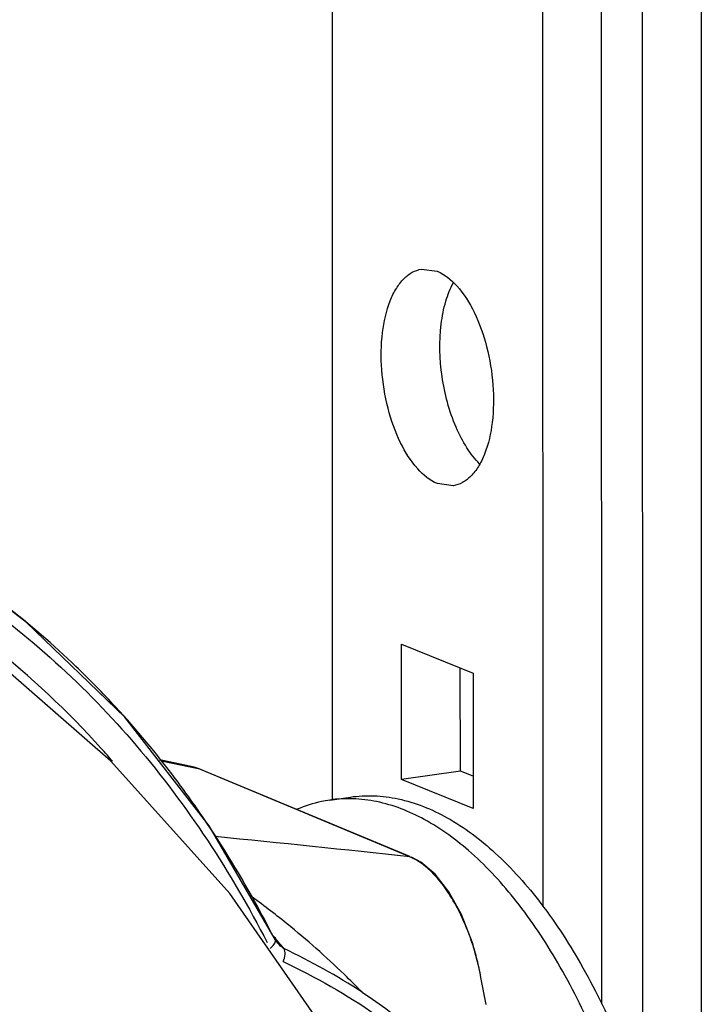
# Model space of a CAD drawing. Units: millimetres. Extents: x 21 to 1660, y 20 to 1166.
# Drawn here: x 1232 to 1282, y 539 to 611 of the extents above; entities that cross this region are included whole.
import ezdxf

# ---------------------------------------------------------------- set-up
doc = ezdxf.new("R2010")
doc.units = ezdxf.units.MM
for name, color, linetype in [('LA-845L-001_DXF_CONTINUOUS_LINE', 7, 'Continuous'), ('LA-845L-014_DXF_CONTINUOUS_LINE', 7, 'Continuous'), ('LA-845L-015_DXF_CONTINUOUS_LINE', 7, 'Continuous'), ('LA-845L-016_DXF_CONTINUOUS_LINE', 7, 'Continuous')]:
    doc.layers.add(name, color=color, linetype=linetype)

msp = doc.modelspace()

# ---------------------------------------------------------------- linework, layer by layer
at = {"layer": 'LA-845L-001_DXF_CONTINUOUS_LINE', "color": 7, "linetype": 'Continuous'}
for p, q in [((1232.477, 567.094), (1228.404, 570.192)), ((1239.659, 560.188), (1232.477, 567.094)), ((1238.637, 556.964), (1229.528, 564.901)), ((1245.814, 552.226), (1239.659, 560.188)), ((1247.342, 547.296), (1238.637, 556.964)), ((1242.191, 557.055), (1242.439, 556.973)), ((1244.725, 556.519), (1242.219, 557.054)), ((1242.44, 556.972), (1245.022, 556.422)), ((1244.723, 556.52), (1245.022, 556.422)), ((1245.156, 556.383), (1244.723, 556.518)), ((1245.146, 556.387), (1245.022, 556.422)), ((1260.481, 549.968), (1245.022, 556.422)), ((1260.483, 549.98), (1245.148, 556.385)), ((1250.649, 543.93), (1245.814, 552.226)), ((1260.607, 549.928), (1260.477, 549.967)), ((1260.61, 549.927), (1260.607, 549.928)), ((1261.29, 549.577), (1260.611, 549.931)), ((1262.348, 548.693), (1261.29, 549.577)), ((1263.347, 547.417), (1262.348, 548.693)), ((1254.628, 536.784), (1247.342, 547.296)), ((1264.266, 545.742), (1263.347, 547.417)), ((1251.532, 545.056), (1251.456, 545.118)), ((1265.068, 543.669), (1264.266, 545.742)), ((1250.526, 544.159), (1250.611, 544.06)), ((1250.611, 544.06), (1250.678, 543.983)), ((1250.712, 543.819), (1250.649, 543.93)), ((1250.669, 543.868), (1250.649, 543.93)), ((1250.832, 543.652), (1250.712, 543.819)), ((1250.832, 543.652), (1250.832, 543.652)), ((1265.561, 541.824), (1265.068, 543.669)), ((1265.561, 541.824), (1265.559, 541.83)), ((1265.737, 540.897), (1265.693, 541.152)), ((1266.071, 539.166), (1265.694, 541.153))]:
    msp.add_line(p, q, dxfattribs=at)
for centre, radius, start, end in [((1191.408, 517.293), 64.55, 46.20556, 52.2854), ((1190.3, 515.057), 64.061, 41.96104, 51.83751), ((1190.133, 515.968), 66.389, 42.62387, 46.203), ((1187.748, 513.833), 69.59, 36.9799, 42.58756), ((1189.068, 513.915), 65.742, 40.89228, 41.98309), ((1184.717, 511.541), 73.39, 34.23554, 36.98599), ((1114.316, -791.288), 1349.197, 83.780652, 84.387357), ((1258.812, 545.953), 4.346, 65.74011, 67.46749), ((1215.943, 501.094), 56.562, 51.10833, 54.47595), ((1187.821, 489.844), 82.958, 40.50719, 40.73921), ((1186.611, 488.811), 84.549, 40.09885, 40.50667), ((1248.164, 538.033), 17.802, 20.36481, 20.6526), ((1247.981, 537.967), 17.996, 16.99588, 20.36072), ((1247.822, 537.918), 18.163, 12.76553, 16.99636), ((1247.875, 537.929), 18.109, 12.43803, 12.7671)]:
    msp.add_arc(centre, radius, start, end, dxfattribs=at)
for points, knots in [([(1228.019, 569.398), (1230.318, 567.805), (1234.74, 564.307), (1242.672, 556.105), (1247.423, 548.828), (1250.059, 543.699)], [0, 0, 0, 0, 0.245702, 0.493468, 1, 1, 1, 1]), ([(1250.584, 544.007), (1250.193, 544.778), (1248.603, 547.8), (1246.825, 550.723), (1245.39, 552.83)], [0, 0, 0, 0, 0.253434, 1, 1, 1, 1]), ([(1261.515, 549.359), (1261.441, 549.416), (1261.153, 549.629), (1260.839, 549.807), (1260.598, 549.916)], [0, 0, 0, 0, 0.261601, 1, 1, 1, 1]), ([(1264.822, 544.312), (1264.431, 545.348), (1263.548, 547.184), (1262.242, 548.794), (1261.515, 549.359)], [0, 0, 0, 0, 0.545839, 1, 1, 1, 1]), ([(1257.01, 540.059), (1256.575, 540.505), (1254.822, 542.248), (1252.97, 543.893), (1251.532, 545.056)], [0, 0, 0, 0, 0.251938, 1, 1, 1, 1]), ([(1250.277, 543.272), (1250.391, 543.358), (1250.571, 543.52), (1250.685, 543.768), (1250.669, 543.868)], [0, 0, 0, 0, 0.583852, 1, 1, 1, 1]), ([(1251.226, 542.301), (1251.303, 542.471), (1251.397, 542.792), (1251.36, 543.145), (1251.286, 543.27)], [0, 0, 0, 0, 0.561695, 1, 1, 1, 1]), ([(1251.226, 542.301), (1253.595, 541.173), (1257.066, 539.237), (1261.246, 535.978), (1263.141, 534.083), (1264.006, 533.056)], [0, 0, 0, 0, 0.495768, 0.746233, 1, 1, 1, 1]), ([(1257.01, 540.059), (1258.351, 539.182), (1260.963, 537.272), (1263.264, 534.986), (1264.316, 533.747)], [0, 0, 0, 0, 0.49648, 1, 1, 1, 1])]:
    msp.add_open_spline(points, degree=3, knots=knots, dxfattribs=at)
for points in [[(1242.187, 557.058), (1242.273, 557.035), (1242.357, 557.006), (1242.44, 556.972)], [(1251.286, 543.27), (1251.114, 543.367), (1250.961, 543.502), (1250.832, 543.652)], [(1257.011, 540.057), (1255.18, 541.255), (1253.256, 542.317), (1251.286, 543.269)], [(1265.693, 541.152), (1265.652, 541.379), (1265.608, 541.605), (1265.559, 541.83)]]:
    msp.add_open_spline(points, degree=3, dxfattribs=at)
at = {"layer": 'LA-845L-014_DXF_CONTINUOUS_LINE', "color": 7, "linetype": 'Continuous'}
msp.add_line((1254.642, 554.119), (1256.144, 554.337), dxfattribs=at)
for points, knots in [([(1256.145, 554.337), (1256.719, 554.42), (1257.898, 554.481), (1260.338, 554.165), (1263.469, 552.892), (1266.994, 550.212), (1270.316, 546.459), (1273.345, 541.749), (1275.996, 536.227), (1278.183, 530.068), (1279.838, 523.469), (1280.904, 516.643), (1281.349, 509.813), (1281.157, 503.2), (1280.336, 497.016), (1279.119, 492.265), (1277.826, 488.861), (1275.889, 484.8), (1273.564, 481.744), (1271.222, 480.215)], [0, 0, 0, 0, 0.019767, 0.040019, 0.083527, 0.133135, 0.189867, 0.253633, 0.323579, 0.398339, 0.476215, 0.555314, 0.633671, 0.709365, 0.780637, 0.846025, 0.8762, 0.90458, 1, 1, 1, 1]), ([(1254.643, 554.119), (1254.439, 554.089), (1253.621, 553.944), (1252.822, 553.689), (1252.247, 553.446)], [0, 0, 0, 0, 0.248289, 1, 1, 1, 1]), ([(1270.86, 480.84), (1271.897, 481.699), (1273.842, 483.878), (1276.119, 487.93), (1277.895, 492.841), (1279.119, 498.467), (1279.76, 504.641), (1279.795, 511.174), (1279.224, 517.865), (1278.065, 524.507), (1276.353, 530.894), (1274.141, 536.829), (1271.499, 542.13), (1268.504, 546.638), (1265.239, 550.219), (1261.787, 552.768), (1258.732, 553.97), (1256.354, 554.262), (1255.203, 554.2), (1254.643, 554.119)], [0, 0, 0, 0, 0.046639, 0.099932, 0.160188, 0.226879, 0.298912, 0.374814, 0.452872, 0.531249, 0.60809, 0.681628, 0.750293, 0.812843, 0.868534, 0.91735, 0.960331, 0.980396, 1, 1, 1, 1])]:
    msp.add_open_spline(points, degree=3, knots=knots, dxfattribs=at)
at = {"layer": 'LA-845L-015_DXF_CONTINUOUS_LINE', "color": 7, "linetype": 'Continuous'}
for p, q in [((1281.766, 701.846), (1281.803, 498.817)), ((1277.474, 701.224), (1277.505, 531.796))]:
    msp.add_line(p, q, dxfattribs=at)
at = {"layer": 'LA-845L-016_DXF_CONTINUOUS_LINE', "color": 7, "linetype": 'Continuous'}
for p, q in [((1254.791, 693.793), (1254.817, 554.119)), ((1274.472, 688.176), (1274.499, 539.196)), ((1270.18, 687.554), (1270.206, 546.302)), ((1261.357, 592.938), (1262.503, 592.782)), ((1263.652, 577.104), (1262.506, 577.259)), ((1259.893, 565.514), (1265.125, 563.392)), ((1259.894, 555.618), (1259.893, 565.514)), ((1264.186, 556.24), (1264.185, 563.773)), ((1265.125, 563.392), (1265.127, 553.497)), ((1264.186, 556.24), (1259.894, 555.618)), ((1265.126, 555.859), (1264.186, 556.24)), ((1265.127, 553.497), (1259.894, 555.618))]:
    msp.add_line(p, q, dxfattribs=at)
for points, knots in [([(1262.506, 577.259), (1261.953, 577.484), (1260.867, 578.393), (1259.681, 580.328), (1258.809, 582.801), (1258.365, 585.532), (1258.396, 588.199), (1258.835, 590.222), (1259.457, 591.517), (1260, 592.238), (1260.635, 592.738), (1261.12, 592.904), (1261.357, 592.938)], [0, 0, 0, 0, 0.098824, 0.225173, 0.373032, 0.529772, 0.680629, 0.812229, 0.868189, 0.917217, 0.960355, 1, 1, 1, 1]), ([(1262.503, 592.782), (1263.057, 592.558), (1264.143, 591.649), (1265.329, 589.713), (1266.201, 587.24), (1266.645, 584.51), (1266.614, 581.843), (1266.175, 579.82), (1265.553, 578.525), (1265.009, 577.804), (1264.374, 577.304), (1263.889, 577.138), (1263.652, 577.104)], [0, 0, 0, 0, 0.098824, 0.225173, 0.373032, 0.529772, 0.680629, 0.812229, 0.868189, 0.917217, 0.960355, 1, 1, 1, 1]), ([(1265.591, 578.715), (1265.239, 579.063), (1264.583, 579.915), (1263.511, 582.008), (1262.71, 585.067), (1262.616, 588.227), (1263.055, 590.534), (1263.444, 591.533), (1263.684, 591.965)], [0, 0, 0, 0, 0.105687, 0.227388, 0.50039, 0.773166, 0.894612, 1, 1, 1, 1])]:
    msp.add_open_spline(points, degree=3, knots=knots, dxfattribs=at)

doc.saveas('drawing.dxf')
